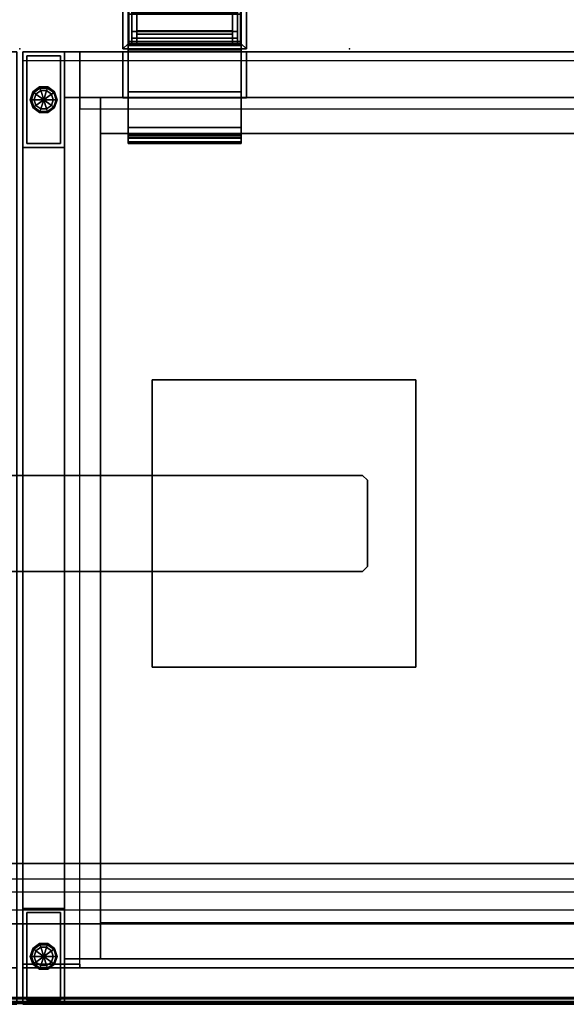
# Model space of a CAD drawing. Units: inches. Extents: x -13 to 291, y -6 to 147.
# Drawn here: x 73 to 85, y 51 to 72 of the extents above; entities that cross this region are included whole.
import ezdxf

# ---------------------------------------------------------------- set-up
doc = ezdxf.new("R2010")
doc.units = ezdxf.units.IN
doc.header["$MEASUREMENT"] = 0
for name, color, linetype in [('HARDWARE-SUPPORT', 4, 'Continuous'), ('STORAGE', 4, 'Continuous'), ('STORAGE-BASE', 4, 'Continuous'), ('STORAGE-FRONTLAMINATE', 4, 'Continuous'), ('STORAGE-GLIDE', 4, 'Continuous'), ('STORAGE-TOPLAMINATE', 4, 'Continuous'), ('STRUCTURE', 7, 'Continuous'), ('STRUCTURE-BRKT', 9, 'Continuous'), ('STRUCTURE-DRAW BLOCK-LOWER', 9, 'Continuous'), ('STRUCTURE-DRAW BLOCK-UPPER', 9, 'Continuous'), ('STRUCTURE-VBLOCK', 9, 'Continuous'), ('WKSURF-PAINT', 6, 'Continuous')]:
    doc.layers.add(name, color=color, linetype=linetype)

# ---------------------------------------------------------------- blocks, each defined once
blk = doc.blocks.new('VFT298_M_0T')
at = {"layer": 'HARDWARE-SUPPORT'}
for points in [[(14.9949, -7.902, 27.835), (20.4949, -7.902, 27.835), (20.4949, -7.902, 27.664), (14.9949, -7.902, 27.664)], [(14.9949, -7.902, 27.664), (14.9949, -13.902, 27.664), (14.9949, -13.902, 27.835), (14.9949, -7.902, 27.835)], [(20.4949, -7.902, 27.664), (20.4949, -7.902, 27.835), (20.4949, -13.902, 27.835), (20.4949, -13.902, 27.664)], [(3.6132, -9.902, 22.255), (19.3841, -9.902, 22.255), (19.3841, -9.902, 27.664), (3.6132, -9.902, 27.664)], [(19.3841, -9.902, 22.255), (19.4841, -10.002, 22.255), (19.4841, -10.002, 27.664), (19.3841, -9.902, 27.664)], [(19.4841, -11.802, 27.664), (19.4841, -10.002, 27.664), (19.4841, -10.002, 22.255), (19.4841, -11.802, 22.255)], [(19.3841, -11.902, 27.664), (19.3841, -11.902, 22.255), (3.6132, -11.902, 22.255), (3.6132, -11.902, 27.664)], [(19.4841, -11.802, 27.664), (19.4841, -11.802, 22.255), (19.3841, -11.902, 22.255), (19.3841, -11.902, 27.664)], [(20.4949, -13.902, 27.835), (14.9949, -13.902, 27.835), (14.9949, -13.902, 27.664), (20.4949, -13.902, 27.664)]]:
    blk.add_3dface(points, dxfattribs=at)
for points, invisible_edges in [([(20.4949, -13.902, 27.835), (20.4949, -7.902, 27.835), (14.9949, -7.902, 27.835), (14.9949, -13.902, 27.835)], 2), ([(20.4949, -7.902, 27.664), (20.4949, -13.902, 27.664), (14.9949, -13.902, 27.664), (14.9949, -7.902, 27.664)], 8), ([(19.3841, -9.902, 22.255), (19.3841, -11.902, 22.255), (3.6132, -11.902, 22.255), (3.6132, -9.902, 22.255)], 5), ([(19.3841, -9.902, 22.255), (19.4841, -10.002, 22.255), (19.4841, -11.802, 22.255), (19.3841, -11.902, 22.255)], 8)]:
    blk.add_3dface(points, dxfattribs=dict(at, invisible_edges=invisible_edges))
blk = doc.blocks.new('VFD292_MG_0T')
at = {"layer": 'STRUCTURE'}
for p in [(0, 0), (6.881, 0), (0, -1), (6.881, -1)]:
    blk.add_point(p, dxfattribs=at)
at = {"layer": 'STRUCTURE-BRKT'}
for points in [[(2.263, -0.052, 2.962), (2.263, -0.893, 2.962), (2.153, -1.002, 2.962), (2.153, -0.052, 2.962)], [(2.153, -1.002, 2.962), (2.153, -1.002, 21.631), (2.153, -0.052, 21.631), (2.153, -0.052, 2.962)], [(2.263, -0.052, 2.962), (2.153, -0.052, 2.962), (2.153, -0.052, 21.631), (2.263, -0.052, 21.631)], [(2.263, -1.002, 21.631), (2.263, -0.052, 21.631), (2.153, -0.052, 21.631), (2.153, -1.002, 21.631)], [(2.263, -0.052, 2.962), (2.263, -0.052, 21.631), (2.263, -0.893, 21.631), (2.263, -0.893, 2.962)], [(4.619, -0.893, 2.962), (4.619, -0.052, 2.962), (4.728, -0.052, 2.962), (4.728, -1.002, 2.962)], [(4.619, -0.893, 2.962), (4.619, -0.893, 21.631), (4.619, -0.052, 21.631), (4.619, -0.052, 2.962)], [(4.728, -0.052, 2.962), (4.619, -0.052, 2.962), (4.619, -0.052, 21.631), (4.728, -0.052, 21.631)], [(4.728, -1.002, 21.631), (4.728, -0.052, 21.631), (4.619, -0.052, 21.631), (4.619, -1.002, 21.631)], [(4.728, -0.052, 2.962), (4.728, -0.052, 21.631), (4.728, -1.002, 21.631), (4.728, -1.002, 2.962)], [(4.619, -0.893, 2.962), (4.728, -1.002, 2.962), (2.153, -1.002, 2.962), (2.263, -0.893, 2.962)], [(2.153, -1.002, 2.962), (4.728, -1.002, 2.962), (4.728, -1.002, 21.659), (2.153, -1.002, 21.659)], [(4.619, -0.893, 2.962), (2.263, -0.893, 2.962), (2.263, -0.893, 21.72), (4.619, -0.893, 21.72)], [(2.263, -1.002, 21.659), (2.263, -1.02, 21.702), (2.263, -0.928, 21.794), (2.263, -0.893, 21.72)], [(4.619, -0.893, 21.72), (2.263, -0.893, 21.72), (2.263, -0.928, 21.794), (4.619, -0.928, 21.794)], [(2.263, -0.893, 21.631), (2.263, -1.002, 21.659), (2.263, -0.893, 21.72), (2.263, -0.893, 21.631)], [(2.263, -0.893, 2.901), (2.263, -0.928, 2.827), (2.263, -1.02, 2.919), (2.263, -1.002, 2.962)], [(4.619, -0.928, 2.827), (2.263, -0.928, 2.827), (2.263, -0.893, 2.901), (4.619, -0.893, 2.901)], [(2.263, -0.893, 2.962), (2.263, -0.893, 2.901), (2.263, -1.002, 2.962), (2.263, -0.893, 2.962)], [(2.263, -1.062, 21.72), (2.263, -1.013, 21.829), (2.263, -0.928, 21.794), (2.263, -1.02, 21.702)], [(4.619, -1.013, 21.829), (4.619, -0.928, 21.794), (2.263, -0.928, 21.794), (2.263, -1.013, 21.829)], [(2.263, -1.02, 2.919), (2.263, -0.928, 2.827), (2.263, -1.013, 2.792), (2.263, -1.062, 2.901)], [(2.263, -1.013, 2.792), (2.263, -0.928, 2.827), (4.619, -0.928, 2.827), (4.619, -1.013, 2.792)], [(4.619, -1.02, 21.702), (2.263, -1.02, 21.702), (2.263, -1.002, 21.659), (4.619, -1.002, 21.659)], [(4.619, -1.002, 2.962), (2.263, -1.002, 2.962), (2.263, -1.02, 2.919), (4.619, -1.02, 2.919)], [(2.263, -1.013, 21.829), (2.263, -1.062, 21.72), (2.263, -2.643, 21.72), (2.263, -2.643, 21.829)], [(4.619, -1.013, 21.829), (2.263, -1.013, 21.829), (2.263, -2.643, 21.829), (4.619, -2.643, 21.829)], [(2.263, -1.893, 2.792), (2.263, -1.893, 2.901), (2.263, -1.062, 2.901), (2.263, -1.013, 2.792)], [(4.619, -1.893, 2.792), (2.263, -1.893, 2.792), (2.263, -1.013, 2.792), (4.619, -1.013, 2.792)], [(4.619, -1.02, 21.702), (4.619, -1.062, 21.72), (2.263, -1.062, 21.72), (2.263, -1.02, 21.702)], [(2.263, -1.02, 2.919), (2.263, -1.062, 2.901), (4.619, -1.062, 2.901), (4.619, -1.02, 2.919)], [(4.619, -0.928, 21.794), (4.619, -1.02, 21.702), (4.619, -1.002, 21.659), (4.619, -0.893, 21.72)], [(4.619, -1.002, 21.659), (4.619, -0.893, 21.631), (4.619, -0.893, 21.72), (4.619, -1.002, 21.659)], [(4.619, -0.893, 2.901), (4.619, -1.002, 2.962), (4.619, -1.02, 2.919), (4.619, -0.928, 2.827)], [(4.619, -1.002, 2.962), (4.619, -0.893, 2.901), (4.619, -0.893, 2.962), (4.619, -1.002, 2.962)], [(4.619, -0.928, 21.794), (4.619, -1.013, 21.829), (4.619, -1.062, 21.72), (4.619, -1.02, 21.702)], [(4.619, -1.02, 2.919), (4.619, -1.062, 2.901), (4.619, -1.013, 2.792), (4.619, -0.928, 2.827)], [(4.619, -2.643, 21.829), (4.619, -2.643, 21.72), (4.619, -1.062, 21.72), (4.619, -1.013, 21.829)], [(4.619, -1.013, 2.792), (4.619, -1.062, 2.901), (4.619, -1.893, 2.901), (4.619, -1.893, 2.792)], [(4.619, -1.062, 3.01), (4.728, -1.062, 2.901), (2.153, -1.062, 2.901), (2.263, -1.062, 3.01)], [(2.263, -1.062, 4.02), (2.263, -1.062, 3.01), (2.153, -1.062, 2.901), (2.153, -1.062, 4.02)], [(2.153, -1.062, 2.901), (4.728, -1.062, 2.901), (4.728, -2.022, 2.901), (2.153, -2.022, 2.901)], [(2.153, -1.062, 2.901), (2.153, -2.022, 2.901), (2.153, -2.022, 4.02), (2.153, -1.062, 4.02)], [(2.263, -1.062, 4.02), (2.153, -1.062, 4.02), (2.153, -2.022, 4.02), (2.263, -2.022, 4.02)], [(4.619, -2.643, 21.72), (2.263, -2.643, 21.72), (2.263, -1.062, 21.72), (4.619, -1.062, 21.72)], [(2.263, -1.062, 4.02), (2.263, -2.022, 4.02), (2.263, -2.022, 3.01), (2.263, -1.062, 3.01)], [(4.619, -1.062, 3.01), (2.263, -1.062, 3.01), (2.263, -2.801, 3.01), (4.619, -2.801, 3.01)], [(4.619, -1.062, 2.901), (2.263, -1.062, 2.901), (2.263, -1.893, 2.901), (4.619, -1.893, 2.901)], [(4.619, -1.062, 3.01), (4.619, -1.062, 4.02), (4.728, -1.062, 4.02), (4.728, -1.062, 2.901)], [(4.619, -1.062, 3.01), (4.619, -2.022, 3.01), (4.619, -2.022, 4.02), (4.619, -1.062, 4.02)], [(4.728, -1.062, 4.02), (4.619, -1.062, 4.02), (4.619, -2.022, 4.02), (4.728, -2.022, 4.02)], [(4.728, -1.062, 4.02), (4.728, -2.022, 4.02), (4.728, -2.022, 2.901), (4.728, -1.062, 2.901)], [(2.263, -2.022, 2.901), (2.263, -2.022, 4.02), (2.153, -2.022, 4.02), (2.153, -2.022, 2.901)], [(4.619, -1.893, 2.901), (2.263, -1.893, 2.901), (2.263, -1.893, 2.792), (4.619, -1.893, 2.792)], [(2.263, -2.801, 2.901), (2.263, -2.801, 3.01), (2.263, -2.022, 3.01), (2.263, -2.022, 2.901)], [(4.619, -2.862, 2.901), (2.263, -2.862, 2.901), (2.263, -2.022, 2.901), (4.619, -2.022, 2.901)], [(4.728, -2.022, 2.901), (4.728, -2.022, 4.02), (4.619, -2.022, 4.02), (4.619, -2.022, 2.901)], [(4.619, -2.022, 2.901), (4.619, -2.022, 3.01), (4.619, -2.801, 3.01), (4.619, -2.801, 2.901)], [(4.619, -2.643, 21.829), (2.263, -2.643, 21.829), (2.263, -2.643, 21.72), (4.619, -2.643, 21.72)], [(2.263, -2.862, 2.901), (2.263, -2.937, 2.936), (2.263, -2.845, 3.028), (2.263, -2.801, 3.01)], [(4.619, -2.801, 3.01), (2.263, -2.801, 3.01), (2.263, -2.845, 3.028), (4.619, -2.845, 3.028)], [(2.263, -2.801, 2.901), (2.263, -2.862, 2.901), (2.263, -2.801, 3.01), (2.263, -2.801, 2.901)], [(2.263, -2.845, 3.028), (2.263, -2.937, 2.936), (2.263, -2.972, 3.021), (2.263, -2.862, 3.07)], [(2.263, -2.845, 3.028), (2.263, -2.862, 3.07), (4.619, -2.862, 3.07), (4.619, -2.845, 3.028)], [(2.263, -2.972, 3.401), (2.263, -2.862, 3.401), (2.263, -2.862, 3.07), (2.263, -2.972, 3.021)], [(4.619, -2.862, 3.401), (2.263, -2.862, 3.401), (2.263, -2.972, 3.401), (4.619, -2.972, 3.401)], [(4.619, -2.937, 2.936), (2.263, -2.937, 2.936), (2.263, -2.862, 2.901), (4.619, -2.862, 2.901)], [(4.619, -2.862, 3.07), (2.263, -2.862, 3.07), (2.263, -2.862, 3.401), (4.619, -2.862, 3.401)], [(4.619, -2.862, 2.901), (4.619, -2.801, 3.01), (4.619, -2.845, 3.028), (4.619, -2.937, 2.936)], [(4.619, -2.801, 3.01), (4.619, -2.862, 2.901), (4.619, -2.801, 2.901), (4.619, -2.801, 3.01)], [(4.619, -2.845, 3.028), (4.619, -2.862, 3.07), (4.619, -2.972, 3.021), (4.619, -2.937, 2.936)], [(4.619, -2.972, 3.021), (4.619, -2.862, 3.07), (4.619, -2.862, 3.401), (4.619, -2.972, 3.401)], [(2.263, -2.972, 3.021), (2.263, -2.937, 2.936), (4.619, -2.937, 2.936), (4.619, -2.972, 3.021)], [(4.619, -2.972, 3.401), (2.263, -2.972, 3.401), (2.263, -2.972, 3.021), (4.619, -2.972, 3.021)]]:
    blk.add_3dface(points, dxfattribs=at)
at = {"layer": 'STRUCTURE-DRAW BLOCK-LOWER'}
for points in [[(4.541, 1.29, 4.234), (2.341, 1.29, 4.234), (2.341, 1.15, 4.234), (4.541, 1.15, 4.234)], [(2.341, 1.29, 3.819), (2.341, 1.29, 4.234), (4.541, 1.29, 4.234), (4.541, 1.29, 3.819)], [(4.541, 1.29, 3.819), (4.541, 1.253, 3.731), (2.341, 1.253, 3.731), (2.341, 1.29, 3.819)], [(2.341, 1.253, 3.731), (4.541, 1.253, 3.731), (4.541, 1.165, 3.694), (2.341, 1.165, 3.694)], [(4.541, 1.165, 3.694), (4.541, 0.011, 3.694), (2.341, 0.011, 3.694), (2.341, 1.165, 3.694)], [(2.341, 1.15, 4.234), (2.341, 1.09, 4.109), (4.541, 1.09, 4.109), (4.541, 1.15, 4.234)], [(4.541, 1.09, 4.109), (2.341, 1.09, 4.109), (2.341, 1.09, 4.026), (4.541, 1.09, 4.026)], [(4.541, -0.058, 3.901), (4.541, 0.965, 3.901), (2.341, 0.965, 3.901), (2.341, -0.058, 3.901)], [(4.541, 0.011, 3.487), (4.541, -0.129, 3.487), (2.341, -0.129, 3.487), (2.341, 0.011, 3.487)], [(2.341, 0.011, 3.694), (4.541, 0.011, 3.694), (4.541, 0.011, 3.487), (2.341, 0.011, 3.487)], [(2.341, -0.129, 3.694), (2.341, 0.011, 3.694), (2.341, 0.011, 3.487), (2.341, -0.129, 3.487)], [(4.541, -0.129, 3.694), (4.541, -0.129, 3.487), (4.541, 0.011, 3.487), (4.541, 0.011, 3.694)], [(2.341, -0.25, 4.234), (4.541, -0.25, 4.234), (4.541, -0.058, 3.901), (2.341, -0.058, 3.901)], [(4.541, -0.129, 3.694), (4.541, -0.639, 3.694), (2.341, -0.639, 3.694), (2.341, -0.129, 3.694)], [(2.341, -0.129, 3.487), (4.541, -0.129, 3.487), (4.541, -0.129, 3.694), (2.341, -0.129, 3.694)], [(4.541, -0.885, 4.234), (4.541, -0.25, 4.234), (2.341, -0.25, 4.234), (2.341, -0.885, 4.234)], [(4.541, -0.639, 3.487), (4.541, -0.885, 3.487), (2.341, -0.885, 3.487), (2.341, -0.639, 3.487)], [(2.341, -0.639, 3.694), (4.541, -0.639, 3.694), (4.541, -0.639, 3.487), (2.341, -0.639, 3.487)], [(4.541, -0.779, 4.174), (4.541, -0.885, 4.174), (2.341, -0.885, 4.174), (2.341, -0.779, 4.174)], [(2.341, -0.779, 3.547), (4.541, -0.779, 3.547), (4.541, -0.779, 4.174), (2.341, -0.779, 4.174)], [(4.541, -0.885, 3.547), (4.541, -0.779, 3.547), (2.341, -0.779, 3.547), (2.341, -0.885, 3.547)], [(2.341, -0.885, 4.174), (4.541, -0.885, 4.174), (4.541, -0.885, 4.234), (2.341, -0.885, 4.234)], [(2.341, -0.885, 3.487), (4.541, -0.885, 3.487), (4.541, -0.885, 3.547), (2.341, -0.885, 3.547)]]:
    blk.add_3dface(points, dxfattribs=at)
for points, invisible_edges in [([(2.341, 1.29, 3.819), (2.341, 1.09, 4.109), (2.341, 1.15, 4.234), (2.341, 1.29, 4.234)], 1), ([(2.341, 1.29, 3.819), (2.341, 1.253, 3.731), (2.341, 1.053, 3.938), (2.341, 1.09, 4.026)], 10), ([(2.341, 1.09, 4.026), (2.341, 1.09, 4.109), (2.341, 1.29, 3.819), (2.341, 1.09, 4.026)], 6), ([(2.341, 1.053, 3.938), (2.341, 1.253, 3.731), (2.341, 1.165, 3.694), (2.341, 0.965, 3.901)], 5), ([(4.541, 1.29, 3.819), (4.541, 1.29, 4.234), (4.541, 1.15, 4.234), (4.541, 1.09, 4.109)], 8), ([(4.541, 1.29, 3.819), (4.541, 1.09, 4.026), (4.541, 1.053, 3.938), (4.541, 1.253, 3.731)], 5), ([(4.541, 1.09, 4.026), (4.541, 1.09, 4.026), (4.541, 1.29, 3.819), (4.541, 1.09, 4.109)], 6), ([(4.541, 1.053, 3.938), (4.541, 0.965, 3.901), (4.541, 1.165, 3.694), (4.541, 1.253, 3.731)], 10), ([(2.341, 1.165, 3.694), (2.341, 0.011, 3.694), (2.341, -0.058, 3.901), (2.341, 0.965, 3.901)], 10), ([(4.541, 1.053, 3.938), (4.541, 1.09, 4.026), (2.341, 1.09, 4.026), (2.341, 1.053, 3.938)], 8), ([(2.341, 0.965, 3.901), (4.541, 0.965, 3.901), (4.541, 1.053, 3.938), (2.341, 1.053, 3.938)], 4), ([(4.541, 1.165, 3.694), (4.541, 0.965, 3.901), (4.541, -0.058, 3.901), (4.541, 0.011, 3.694)], 5), ([(2.341, -0.058, 3.901), (2.341, 0.011, 3.694), (2.341, -0.129, 3.694), (2.341, -0.25, 4.234)], 5), ([(4.541, -0.058, 3.901), (4.541, -0.25, 4.234), (4.541, -0.129, 3.694), (4.541, 0.011, 3.694)], 10), ([(2.341, -0.129, 3.694), (2.341, -0.639, 3.694), (2.341, -0.779, 4.174), (2.341, -0.25, 4.234)], 14), ([(4.541, -0.129, 3.694), (4.541, -0.25, 4.234), (4.541, -0.779, 4.174), (4.541, -0.639, 3.694)], 7), ([(2.341, -0.885, 4.174), (2.341, -0.885, 4.234), (2.341, -0.25, 4.234), (2.341, -0.779, 4.174)], 4), ([(4.541, -0.885, 4.174), (4.541, -0.779, 4.174), (4.541, -0.25, 4.234), (4.541, -0.885, 4.234)], 2), ([(2.341, -0.779, 3.547), (2.341, -0.639, 3.487), (2.341, -0.885, 3.487), (2.341, -0.885, 3.547)], 1), ([(2.341, -0.639, 3.487), (2.341, -0.779, 3.547), (2.341, -0.779, 4.174), (2.341, -0.639, 3.694)], 5), ([(4.541, -0.779, 3.547), (4.541, -0.885, 3.547), (4.541, -0.885, 3.487), (4.541, -0.639, 3.487)], 8), ([(4.541, -0.639, 3.487), (4.541, -0.639, 3.694), (4.541, -0.779, 4.174), (4.541, -0.779, 3.547)], 10)]:
    blk.add_3dface(points, dxfattribs=dict(at, invisible_edges=invisible_edges))
at = {"layer": 'STRUCTURE-DRAW BLOCK-UPPER'}
for points in [[(4.608, 0.253, 21.014), (4.608, 0.168, 21.014), (2.273, 0.168, 21.014), (2.273, 0.253, 21.014)], [(4.608, 0.253, 21.014), (2.273, 0.253, 21.014), (2.273, 0.253, 21.335), (4.608, 0.253, 21.335)], [(4.608, 0.213, 21.375), (4.608, 0.253, 21.335), (2.273, 0.253, 21.335), (2.273, 0.213, 21.375)], [(4.608, 0.213, 21.375), (2.273, 0.213, 21.375), (2.273, -0.034, 21.375), (4.608, -0.034, 21.375)], [(4.608, 0.063, 21.195), (2.273, 0.063, 21.195), (2.273, 0.168, 21.014), (4.608, 0.168, 21.014)], [(4.608, 0.063, 21.195), (4.608, -0.168, 21.195), (2.273, -0.168, 21.195), (2.273, 0.063, 21.195)], [(4.608, -0.074, 21.415), (4.608, -0.034, 21.375), (2.273, -0.034, 21.375), (2.273, -0.074, 21.415)], [(4.608, -0.074, 21.415), (2.273, -0.074, 21.415), (2.273, -0.074, 21.589), (4.608, -0.074, 21.589)], [(4.608, -0.114, 21.629), (4.608, -0.074, 21.589), (2.273, -0.074, 21.589), (2.273, -0.114, 21.629)], [(4.608, -0.114, 21.629), (2.273, -0.114, 21.629), (2.273, -0.885, 21.629), (4.608, -0.885, 21.629)], [(4.608, -0.272, 21.014), (2.273, -0.272, 21.014), (2.273, -0.168, 21.195), (4.608, -0.168, 21.195)], [(4.608, -0.272, 21.014), (4.608, -0.845, 21.014), (2.273, -0.845, 21.014), (2.273, -0.272, 21.014)], [(4.608, -0.885, 21.054), (2.273, -0.885, 21.054), (2.273, -0.845, 21.014), (4.608, -0.845, 21.014)], [(4.608, -0.885, 21.054), (4.608, -0.885, 21.629), (2.273, -0.885, 21.629), (2.273, -0.885, 21.054)]]:
    blk.add_3dface(points, dxfattribs=at)
for points, invisible_edges in [([(2.273, 0.253, 21.335), (2.273, 0.253, 21.014), (2.273, 0.168, 21.014), (2.273, 0.063, 21.195)], 8), ([(2.273, 0.213, 21.375), (2.273, 0.253, 21.335), (2.273, 0.063, 21.195), (2.273, -0.034, 21.375)], 6), ([(4.608, 0.168, 21.014), (4.608, 0.253, 21.014), (4.608, 0.253, 21.335), (4.608, 0.063, 21.195)], 4), ([(4.608, 0.063, 21.195), (4.608, 0.253, 21.335), (4.608, 0.213, 21.375), (4.608, -0.034, 21.375)], 9), ([(2.273, -0.034, 21.375), (2.273, 0.063, 21.195), (2.273, -0.168, 21.195), (2.273, -0.074, 21.415)], 5), ([(4.608, -0.168, 21.195), (4.608, 0.063, 21.195), (4.608, -0.034, 21.375), (4.608, -0.074, 21.415)], 10), ([(2.273, -0.074, 21.415), (2.273, -0.168, 21.195), (2.273, -0.885, 21.054), (2.273, -0.885, 21.629)], 11), ([(2.273, -0.885, 21.629), (2.273, -0.114, 21.629), (2.273, -0.074, 21.589), (2.273, -0.074, 21.415)], 8), ([(2.273, -0.272, 21.014), (2.273, -0.845, 21.014), (2.273, -0.885, 21.054), (2.273, -0.168, 21.195)], 4), ([(4.608, -0.885, 21.054), (4.608, -0.168, 21.195), (4.608, -0.074, 21.415), (4.608, -0.885, 21.629)], 7), ([(4.608, -0.074, 21.589), (4.608, -0.114, 21.629), (4.608, -0.885, 21.629), (4.608, -0.074, 21.415)], 4), ([(4.608, -0.885, 21.054), (4.608, -0.845, 21.014), (4.608, -0.272, 21.014), (4.608, -0.168, 21.195)], 8)]:
    blk.add_3dface(points, dxfattribs=dict(at, invisible_edges=invisible_edges))
at = {"layer": 'STRUCTURE-VBLOCK'}
for points in [[(2.441, 0.015, 21.121), (2.441, -0.14, 21.121), (4.441, -0.14, 21.121), (4.441, 0.015, 21.121)], [(4.441, 0.015, 20.621), (2.441, 0.015, 20.621), (2.441, 0.015, 21.121), (4.441, 0.015, 21.121)], [(2.441, -0.621, 19.985), (2.441, 0.015, 20.621), (4.441, 0.015, 20.621), (4.441, -0.621, 19.985)], [(4.441, 0.015, 4.054), (4.441, -0.14, 4.054), (2.441, -0.14, 4.054), (2.441, 0.015, 4.054)], [(4.441, 0.015, 4.054), (2.441, 0.015, 4.054), (2.441, 0.015, 4.554), (4.441, 0.015, 4.554)], [(4.441, -0.621, 5.19), (4.441, 0.015, 4.554), (2.441, 0.015, 4.554), (2.441, -0.621, 5.19)], [(4.441, -0.14, 21.121), (2.441, -0.14, 21.121), (2.441, -0.248, 20.934), (4.441, -0.248, 20.934)], [(4.441, -0.248, 4.241), (2.441, -0.248, 4.241), (2.441, -0.14, 4.054), (4.441, -0.14, 4.054)], [(2.441, -0.248, 20.934), (2.441, -0.885, 20.934), (4.441, -0.885, 20.934), (4.441, -0.248, 20.934)], [(4.441, -0.248, 4.241), (4.441, -0.885, 4.241), (2.441, -0.885, 4.241), (2.441, -0.248, 4.241)], [(4.441, -0.694, 19.371), (2.441, -0.694, 19.371), (2.441, -0.694, 19.808), (4.441, -0.694, 19.808)], [(2.441, -0.885, 19.371), (2.441, -0.694, 19.371), (4.441, -0.694, 19.371), (4.441, -0.885, 19.371)], [(4.441, -0.694, 5.366), (2.441, -0.694, 5.366), (2.441, -0.694, 5.804), (4.441, -0.694, 5.804)], [(4.441, -0.885, 5.804), (4.441, -0.694, 5.804), (2.441, -0.694, 5.804), (2.441, -0.885, 5.804)], [(4.441, -0.885, 20.934), (2.441, -0.885, 20.934), (2.441, -0.885, 19.371), (4.441, -0.885, 19.371)], [(4.441, -0.885, 5.804), (2.441, -0.885, 5.804), (2.441, -0.885, 4.241), (4.441, -0.885, 4.241)]]:
    blk.add_3dface(points, dxfattribs=at)
for points, invisible_edges in [([(2.441, 0.015, 20.621), (2.441, -0.248, 20.934), (2.441, -0.14, 21.121), (2.441, 0.015, 21.121)], 1), ([(2.441, -0.885, 20.934), (2.441, -0.248, 20.934), (2.441, 0.015, 20.621), (2.441, -0.621, 19.985)], 10), ([(2.441, 0.015, 4.054), (2.441, -0.14, 4.054), (2.441, -0.248, 4.241), (2.441, 0.015, 4.554)], 4), ([(2.441, -0.621, 5.19), (2.441, 0.015, 4.554), (2.441, -0.248, 4.241), (2.441, -0.885, 4.241)], 10), ([(4.441, 0.015, 20.621), (4.441, 0.015, 21.121), (4.441, -0.14, 21.121), (4.441, -0.248, 20.934)], 8), ([(4.441, -0.885, 20.934), (4.441, -0.621, 19.985), (4.441, 0.015, 20.621), (4.441, -0.248, 20.934)], 5), ([(4.441, -0.248, 4.241), (4.441, -0.14, 4.054), (4.441, 0.015, 4.054), (4.441, 0.015, 4.554)], 8), ([(4.441, -0.248, 4.241), (4.441, 0.015, 4.554), (4.441, -0.621, 5.19), (4.441, -0.885, 4.241)], 5), ([(4.441, -0.675, 19.904), (2.441, -0.675, 19.904), (2.441, -0.621, 19.985), (4.441, -0.621, 19.985)], 1), ([(2.441, -0.675, 19.904), (2.441, -0.694, 19.808), (2.441, -0.885, 20.934), (2.441, -0.621, 19.985)], 6), ([(4.441, -0.621, 5.19), (2.441, -0.621, 5.19), (2.441, -0.675, 5.271), (4.441, -0.675, 5.271)], 4), ([(2.441, -0.621, 5.19), (2.441, -0.885, 4.241), (2.441, -0.694, 5.366), (2.441, -0.675, 5.271)], 3), ([(2.441, -0.694, 19.808), (2.441, -0.675, 19.904), (4.441, -0.675, 19.904), (4.441, -0.694, 19.808)], 2), ([(4.441, -0.694, 5.366), (4.441, -0.675, 5.271), (2.441, -0.675, 5.271), (2.441, -0.694, 5.366)], 2), ([(2.441, -0.885, 19.371), (2.441, -0.885, 20.934), (2.441, -0.694, 19.808), (2.441, -0.694, 19.371)], 2), ([(2.441, -0.694, 5.804), (2.441, -0.694, 5.366), (2.441, -0.885, 4.241), (2.441, -0.885, 5.804)], 2), ([(4.441, -0.675, 19.904), (4.441, -0.621, 19.985), (4.441, -0.885, 20.934), (4.441, -0.694, 19.808)], 6), ([(4.441, -0.694, 5.366), (4.441, -0.885, 4.241), (4.441, -0.621, 5.19), (4.441, -0.675, 5.271)], 3), ([(4.441, -0.885, 19.371), (4.441, -0.694, 19.371), (4.441, -0.694, 19.808), (4.441, -0.885, 20.934)], 4), ([(4.441, -0.885, 4.241), (4.441, -0.694, 5.366), (4.441, -0.694, 5.804), (4.441, -0.885, 5.804)], 1)]:
    blk.add_3dface(points, dxfattribs=dict(at, invisible_edges=invisible_edges))
blk = doc.blocks.new('VFDE16_4545P_0T')
at = {"layer": 'WKSURF-PAINT'}
for points, invisible_edges in [([(19.44, 20.79, 28), (22.315, 17.915, 28), (-19.44, -23.84, 28), (-22.315, -20.965, 28)], 15), ([(19.44, 20.79, 28), (-22.315, -20.965, 28), (-22.315, 17.915, 28), (-19.44, 20.79, 28)], 5), ([(19.44, 17.995, 29), (-19.44, 17.995, 29), (-19.52, 17.915, 29), (-19.52, -20.965, 29)], 10), ([(19.44, 17.995, 29), (-19.52, -20.965, 29), (-19.44, -21.045, 29), (19.52, 17.915, 29)], 15), ([(19.52, -20.965, 29), (19.52, 17.915, 29), (-19.44, -21.045, 29), (19.44, -21.045, 29)], 10), ([(22.315, -20.965, 28), (19.44, -23.84, 28), (-19.44, -23.84, 28), (22.315, 17.915, 28)], 5), ([(19.44, -21.375, 28.991), (19.44, -21.045, 29), (-19.44, -21.045, 29), (-19.44, -21.375, 28.991)], 8), ([(19.44, -21.642, 28.968), (19.44, -21.375, 28.991), (-19.44, -21.375, 28.991), (-19.44, -21.642, 28.968)], 8), ([(19.44, -22.02, 28.913), (19.44, -21.642, 28.968), (-19.44, -21.642, 28.968), (-19.44, -22.02, 28.913)], 8)]:
    blk.add_3dface(points, dxfattribs=dict(at, invisible_edges=invisible_edges))
for points in [[(19.44, -22.303, 28.847), (19.44, -22.02, 28.913), (-19.44, -22.02, 28.913), (-19.44, -22.303, 28.847)], [(19.44, -23.87, 28.46), (19.44, -22.303, 28.847), (-19.44, -22.303, 28.847), (-19.44, -23.87, 28.46)], [(-19.44, -23.928, 28.037), (-19.44, -23.84, 28), (19.44, -23.84, 28), (19.44, -23.928, 28.037)], [(-19.44, -23.87, 28.46), (-19.44, -23.938, 28.416), (19.44, -23.938, 28.416), (19.44, -23.87, 28.46)], [(-19.44, -23.965, 28.125), (-19.44, -23.928, 28.037), (19.44, -23.928, 28.037), (19.44, -23.965, 28.125)], [(-19.44, -23.938, 28.416), (-19.44, -23.965, 28.339), (19.44, -23.965, 28.339), (19.44, -23.938, 28.416)], [(-19.44, -23.965, 28.339), (-19.44, -23.965, 28.125), (19.44, -23.965, 28.125), (19.44, -23.965, 28.339)]]:
    blk.add_3dface(points, dxfattribs=at)
blk = doc.blocks.new('2FM72K_36204BFL03L_0T')
at = {"layer": 'STORAGE'}
blk.add_point((36, 0, 0), dxfattribs=at)
for points in [[(0.062, -0.06, 4.02), (0.062, -19.173, 4.02), (1.252, -19.173, 4.02), (1.252, -0.06, 4.02)], [(35.938, -0.06, 21.645), (35.938, -0.06, 4.02), (0.063, -0.06, 4.02), (0.063, -0.06, 21.645)], [(0.063, -0.06, 21.645), (0.063, -19.173, 21.645), (1.253, -19.173, 21.645), (1.253, -0.06, 21.645)], [(0.063, -0.06, 21.645), (0.063, -0.06, 4.02), (0.063, -19.173, 4.02), (0.063, -19.173, 21.645)], [(1.252, -0.06, 4.02), (1.252, -1.25, 4.02), (34.748, -1.25, 4.02), (34.748, -0.06, 4.02)], [(1.253, -0.06, 21.645), (1.253, -1.25, 21.645), (34.748, -1.25, 21.645), (34.748, -0.06, 21.645)], [(0.063, -0.247, 21.72), (0.063, -0.247, 21.645), (0.063, -19.098, 21.645), (0.063, -19.098, 21.72)], [(35.062, -1.012, 4.02), (35.062, -18.984, 4.02), (0.937, -18.984, 4.02), (0.937, -1.012, 4.02)], [(0.063, -19.098, 21.72), (0.063, -19.098, 21.645), (1.253, -19.098, 21.645), (1.253, -19.098, 21.72)], [(1.253, -19.098, 21.72), (1.253, -19.098, 21.242), (1.253, -19.173, 21.242), (1.253, -19.173, 21.72)], [(0.063, -19.173, 21.645), (0.063, -19.173, 4.02), (1.253, -19.173, 4.02), (1.253, -19.173, 21.645)], [(1.253, -19.173, 21.72), (1.253, -19.173, 21.242), (34.748, -19.173, 21.242), (34.748, -19.173, 21.72)]]:
    blk.add_3dface(points, dxfattribs=at)
at = {"layer": 'STORAGE', "invisible_edges": 7}
for points in [[(0.063, -0.247, 21.72), (0.063, -19.098, 21.72), (1.253, -19.098, 21.72), (1.253, -0.247, 21.72)], [(1.253, -0.247, 21.72), (1.253, -19.173, 21.72), (34.748, -19.173, 21.72), (34.747, -0.247, 21.72)]]:
    blk.add_3dface(points, dxfattribs=at)
at = {"layer": 'STORAGE-BASE', "extrusion": (-1, 0, 0)}
blk.add_line((0.937, -1.012, 3.855), (0.937, -1.012, 4.02), dxfattribs=at)
at = {"layer": 'STORAGE-BASE'}
for p in [(0.937, -18.947, 3.02), (1.053, -18.984, 3.02)]:
    blk.add_line(p, (0.937, -18.984, 3.02), dxfattribs=at)
for points in [[(0.937, -0.06, 0.685), (0.062, -0.06, 0.685), (0.062, -0.06, 4.02), (0.937, -0.06, 4.02)], [(0.062, -0.06, 0.685), (0.937, -0.06, 0.685), (0.937, -2.06, 0.685), (0.062, -2.06, 0.685)], [(0.062, -0.06, 4.02), (0.062, -2.06, 4.02), (0.937, -2.06, 4.02), (0.937, -0.06, 4.02)], [(0.062, -0.06, 4.02), (0.062, -0.06, 0.685), (0.062, -2.06, 0.685), (0.062, -2.06, 4.02)], [(0.852, -0.145, 0.15), (0.852, -1.975, 0.15), (0.148, -1.975, 0.15), (0.148, -0.145, 0.15)], [(0.852, -0.145, 0.685), (0.852, -0.145, 0.15), (0.148, -0.145, 0.15), (0.148, -0.145, 0.685)], [(0.148, -0.145, 0.685), (0.148, -0.145, 0.15), (0.148, -1.975, 0.15), (0.148, -1.975, 0.685)], [(0.852, -1.975, 0.685), (0.852, -1.975, 0.15), (0.852, -0.145, 0.15), (0.852, -0.145, 0.685)], [(0.937, -2.06, 4.02), (0.937, -2.06, 0.685), (0.937, -0.06, 0.685), (0.937, -0.06, 4.02)], [(1.688, -18.984, 3.02), (0.937, -18.984, 3.02), (0.937, -1.012, 3.02), (1.688, -1.012, 3.02)], [(0.937, -1.012, 4.02), (0.937, -18.984, 4.02), (1.688, -18.984, 4.02), (1.688, -1.012, 4.02)], [(35.062, -1.012, 4.02), (35.062, -1.012, 3.02), (0.937, -1.012, 3.02), (0.937, -1.012, 4.02)], [(0.937, -1.012, 4.02), (0.937, -1.012, 3.02), (0.937, -18.814, 3.02), (0.937, -18.814, 4.02)], [(34.312, -1.762, 3.02), (1.688, -1.762, 3.02), (1.688, -1.012, 3.02), (34.312, -1.012, 3.02)], [(1.688, -1.012, 4.02), (1.688, -1.762, 4.02), (34.312, -1.762, 4.02), (34.312, -1.012, 4.02)], [(1.688, -18.154, 3.02), (1.688, -1.762, 3.02), (1.688, -1.762, 4.02), (1.688, -18.154, 4.02)], [(1.688, -1.762, 4.02), (1.688, -1.762, 3.02), (34.312, -1.762, 3.02), (34.312, -1.762, 4.02)], [(0.148, -1.975, 0.685), (0.148, -1.975, 0.15), (0.852, -1.975, 0.15), (0.852, -1.975, 0.685)], [(0.062, -2.06, 4.02), (0.062, -2.06, 0.685), (0.937, -2.06, 0.685), (0.937, -2.06, 4.02)], [(0.937, -17.935, 0.685), (0.062, -17.935, 0.685), (0.062, -17.935, 4.02), (0.937, -17.935, 4.02)], [(0.062, -17.935, 0.685), (0.937, -17.935, 0.685), (0.937, -19.935, 0.685), (0.062, -19.935, 0.685)], [(0.062, -17.935, 4.02), (0.062, -19.935, 4.02), (0.937, -19.935, 4.02), (0.937, -17.935, 4.02)], [(0.062, -17.935, 4.02), (0.062, -17.935, 0.685), (0.062, -19.935, 0.685), (0.062, -19.935, 4.02)], [(0.852, -18.02, 0.15), (0.852, -19.85, 0.15), (0.148, -19.85, 0.15), (0.148, -18.02, 0.15)], [(0.852, -18.02, 0.685), (0.852, -18.02, 0.15), (0.148, -18.02, 0.15), (0.148, -18.02, 0.685)], [(0.148, -18.02, 0.685), (0.148, -18.02, 0.15), (0.148, -19.85, 0.15), (0.148, -19.85, 0.685)], [(0.852, -19.85, 0.685), (0.852, -19.85, 0.15), (0.852, -18.02, 0.15), (0.852, -18.02, 0.685)], [(0.937, -19.935, 4.02), (0.937, -19.935, 0.685), (0.937, -17.935, 0.685), (0.937, -17.935, 4.02)], [(34.312, -18.234, 3.02), (1.688, -18.234, 3.02), (1.688, -18.234, 4.02), (34.312, -18.234, 4.02)], [(34.312, -18.984, 3.02), (1.688, -18.984, 3.02), (1.688, -18.234, 3.02), (34.312, -18.234, 3.02)], [(1.688, -18.234, 4.02), (1.688, -18.984, 4.02), (34.312, -18.984, 4.02), (34.312, -18.234, 4.02)], [(0.937, -18.984, 4.02), (0.937, -18.984, 3.02), (35.062, -18.984, 3.02), (35.062, -18.984, 4.02)], [(0.148, -19.85, 0.685), (0.148, -19.85, 0.15), (0.852, -19.85, 0.15), (0.852, -19.85, 0.685)], [(0.062, -19.935, 4.02), (0.062, -19.935, 0.685), (0.937, -19.935, 0.685), (0.937, -19.935, 4.02)]]:
    blk.add_3dface(points, dxfattribs=at)
at = {"layer": 'STORAGE-FRONTLAMINATE'}
for points in [[(35.938, -19.175, 15.845), (35.938, -19.175, 4.148), (0.063, -19.175, 4.148), (0.063, -19.175, 15.845)], [(35.938, -19.175, 21.72), (35.938, -19.175, 15.97), (0.063, -19.175, 15.97), (0.063, -19.175, 21.72)], [(0.063, -19.175, 21.72), (0.063, -19.935, 21.72), (35.938, -19.935, 21.72), (35.938, -19.175, 21.72)], [(0.063, -19.175, 4.148), (0.063, -19.935, 4.148), (35.938, -19.935, 4.148), (35.938, -19.175, 4.148)], [(0.063, -19.175, 15.97), (0.063, -19.935, 15.97), (35.938, -19.935, 15.97), (35.938, -19.175, 15.97)], [(0.063, -19.175, 15.845), (0.063, -19.935, 15.845), (35.938, -19.935, 15.845), (35.938, -19.175, 15.845)], [(0.063, -19.175, 15.845), (0.063, -19.175, 4.148), (0.063, -19.935, 4.148), (0.063, -19.935, 15.845)], [(0.063, -19.175, 21.72), (0.063, -19.175, 15.97), (0.063, -19.935, 15.97), (0.063, -19.935, 21.72)], [(0.063, -19.935, 21.72), (0.063, -19.935, 15.97), (35.938, -19.935, 15.97), (35.938, -19.935, 21.72)], [(0.063, -19.935, 15.845), (0.063, -19.935, 4.148), (35.938, -19.935, 4.148), (35.938, -19.935, 15.845)]]:
    blk.add_3dface(points, dxfattribs=at)
at = {"layer": 'STORAGE-GLIDE'}
for p, q in [((0.662, -0.942), (0.338, -1.178)), ((0.662, -18.817), (0.338, -19.053))]:
    blk.add_line(p, q, dxfattribs=at)
for points in [[(0.413, -0.794, 0.08), (0.421, -0.816, 0.023), (0.292, -0.909, 0.023), (0.273, -0.895, 0.08)], [(0.413, -0.794, 0.135), (0.413, -0.794, 0.08), (0.273, -0.895, 0.08), (0.273, -0.895, 0.135)], [(0.418, -0.808, 0.15), (0.413, -0.794, 0.135), (0.273, -0.895, 0.135), (0.286, -0.904, 0.15)], [(0.421, -0.816, 0.023), (0.438, -0.87), (0.338, -0.942), (0.292, -0.909, 0.023)], [(0.587, -0.794, 0.08), (0.579, -0.816, 0.023), (0.421, -0.816, 0.023), (0.413, -0.794, 0.08)], [(0.587, -0.794, 0.135), (0.587, -0.794, 0.08), (0.413, -0.794, 0.08), (0.413, -0.794, 0.135)], [(0.582, -0.808, 0.15), (0.587, -0.794, 0.135), (0.413, -0.794, 0.135), (0.418, -0.808, 0.15)], [(0.579, -0.816, 0.023), (0.562, -0.87), (0.438, -0.87), (0.421, -0.816, 0.023)], [(0.708, -0.909, 0.023), (0.662, -0.942), (0.562, -0.87), (0.579, -0.816, 0.023)], [(0.727, -0.895, 0.08), (0.708, -0.909, 0.023), (0.579, -0.816, 0.023), (0.587, -0.794, 0.08)], [(0.714, -0.904, 0.15), (0.727, -0.895, 0.135), (0.587, -0.794, 0.135), (0.582, -0.808, 0.15)], [(0.727, -0.895, 0.135), (0.727, -0.895, 0.08), (0.587, -0.794, 0.08), (0.587, -0.794, 0.135)], [(0.273, -0.895, 0.08), (0.292, -0.909, 0.023), (0.243, -1.06, 0.023), (0.22, -1.06, 0.08)], [(0.273, -0.895, 0.135), (0.273, -0.895, 0.08), (0.22, -1.06, 0.08), (0.22, -1.06, 0.135)], [(0.286, -0.904, 0.15), (0.273, -0.895, 0.135), (0.22, -1.06, 0.135), (0.235, -1.06, 0.15)], [(0.292, -0.909, 0.023), (0.338, -0.942), (0.3, -1.06), (0.243, -1.06, 0.023)], [(0.3, -1.06), (0.338, -0.942), (0.5, -1.06), (0.3, -1.06)], [(0.338, -0.942), (0.438, -0.87), (0.5, -1.06), (0.338, -0.942)], [(0.438, -0.87), (0.562, -0.87), (0.5, -1.06), (0.438, -0.87)], [(0.562, -0.87), (0.662, -0.942), (0.5, -1.06), (0.562, -0.87)], [(0.662, -0.942), (0.7, -1.06), (0.5, -1.06), (0.662, -0.942)], [(0.757, -1.06, 0.023), (0.7, -1.06), (0.662, -0.942), (0.708, -0.909, 0.023)], [(0.78, -1.06, 0.08), (0.757, -1.06, 0.023), (0.708, -0.909, 0.023), (0.727, -0.895, 0.08)], [(0.765, -1.06, 0.15), (0.78, -1.06, 0.135), (0.727, -0.895, 0.135), (0.714, -0.904, 0.15)], [(0.78, -1.06, 0.135), (0.78, -1.06, 0.08), (0.727, -0.895, 0.08), (0.727, -0.895, 0.135)], [(0.22, -1.06, 0.08), (0.243, -1.06, 0.023), (0.292, -1.211, 0.023), (0.273, -1.225, 0.08)], [(0.22, -1.06, 0.135), (0.22, -1.06, 0.08), (0.273, -1.225, 0.08), (0.273, -1.225, 0.135)], [(0.235, -1.06, 0.15), (0.22, -1.06, 0.135), (0.273, -1.225, 0.135), (0.286, -1.216, 0.15)], [(0.243, -1.06, 0.023), (0.3, -1.06), (0.338, -1.178), (0.292, -1.211, 0.023)], [(0.273, -1.225, 0.08), (0.292, -1.211, 0.023), (0.421, -1.304, 0.023), (0.413, -1.326, 0.08)], [(0.286, -1.216, 0.15), (0.273, -1.225, 0.135), (0.413, -1.326, 0.135), (0.418, -1.312, 0.15)], [(0.273, -1.225, 0.135), (0.273, -1.225, 0.08), (0.413, -1.326, 0.08), (0.413, -1.326, 0.135)], [(0.292, -1.211, 0.023), (0.338, -1.178), (0.438, -1.25), (0.421, -1.304, 0.023)], [(0.338, -1.178), (0.3, -1.06), (0.5, -1.06), (0.338, -1.178)], [(0.438, -1.25), (0.338, -1.178), (0.5, -1.06), (0.438, -1.25)], [(0.562, -1.25), (0.438, -1.25), (0.5, -1.06), (0.562, -1.25)], [(0.7, -1.06), (0.662, -1.178), (0.5, -1.06), (0.7, -1.06)], [(0.662, -1.178), (0.562, -1.25), (0.5, -1.06), (0.662, -1.178)], [(0.579, -1.304, 0.023), (0.562, -1.25), (0.662, -1.178), (0.708, -1.211, 0.023)], [(0.587, -1.326, 0.08), (0.579, -1.304, 0.023), (0.708, -1.211, 0.023), (0.727, -1.225, 0.08)], [(0.582, -1.312, 0.15), (0.587, -1.326, 0.135), (0.727, -1.225, 0.135), (0.714, -1.216, 0.15)], [(0.587, -1.326, 0.135), (0.587, -1.326, 0.08), (0.727, -1.225, 0.08), (0.727, -1.225, 0.135)], [(0.708, -1.211, 0.023), (0.662, -1.178), (0.7, -1.06), (0.757, -1.06, 0.023)], [(0.727, -1.225, 0.08), (0.708, -1.211, 0.023), (0.757, -1.06, 0.023), (0.78, -1.06, 0.08)], [(0.714, -1.216, 0.15), (0.727, -1.225, 0.135), (0.78, -1.06, 0.135), (0.765, -1.06, 0.15)], [(0.727, -1.225, 0.135), (0.727, -1.225, 0.08), (0.78, -1.06, 0.08), (0.78, -1.06, 0.135)], [(0.413, -1.326, 0.08), (0.421, -1.304, 0.023), (0.579, -1.304, 0.023), (0.587, -1.326, 0.08)], [(0.418, -1.312, 0.15), (0.413, -1.326, 0.135), (0.587, -1.326, 0.135), (0.582, -1.312, 0.15)], [(0.413, -1.326, 0.135), (0.413, -1.326, 0.08), (0.587, -1.326, 0.08), (0.587, -1.326, 0.135)], [(0.421, -1.304, 0.023), (0.438, -1.25), (0.562, -1.25), (0.579, -1.304, 0.023)], [(0.413, -18.669, 0.08), (0.421, -18.691, 0.023), (0.292, -18.784, 0.023), (0.273, -18.77, 0.08)], [(0.413, -18.669, 0.135), (0.413, -18.669, 0.08), (0.273, -18.77, 0.08), (0.273, -18.77, 0.135)], [(0.418, -18.683, 0.15), (0.413, -18.669, 0.135), (0.273, -18.77, 0.135), (0.286, -18.779, 0.15)], [(0.421, -18.691, 0.023), (0.438, -18.745), (0.338, -18.817), (0.292, -18.784, 0.023)], [(0.587, -18.669, 0.08), (0.579, -18.691, 0.023), (0.421, -18.691, 0.023), (0.413, -18.669, 0.08)], [(0.587, -18.669, 0.135), (0.587, -18.669, 0.08), (0.413, -18.669, 0.08), (0.413, -18.669, 0.135)], [(0.582, -18.683, 0.15), (0.587, -18.669, 0.135), (0.413, -18.669, 0.135), (0.418, -18.683, 0.15)], [(0.579, -18.691, 0.023), (0.562, -18.745), (0.438, -18.745), (0.421, -18.691, 0.023)], [(0.708, -18.784, 0.023), (0.662, -18.817), (0.562, -18.745), (0.579, -18.691, 0.023)], [(0.727, -18.77, 0.08), (0.708, -18.784, 0.023), (0.579, -18.691, 0.023), (0.587, -18.669, 0.08)], [(0.714, -18.779, 0.15), (0.727, -18.77, 0.135), (0.587, -18.669, 0.135), (0.582, -18.683, 0.15)], [(0.727, -18.77, 0.135), (0.727, -18.77, 0.08), (0.587, -18.669, 0.08), (0.587, -18.669, 0.135)], [(0.273, -18.77, 0.08), (0.292, -18.784, 0.023), (0.243, -18.935, 0.023), (0.22, -18.935, 0.08)], [(0.273, -18.77, 0.135), (0.273, -18.77, 0.08), (0.22, -18.935, 0.08), (0.22, -18.935, 0.135)], [(0.286, -18.779, 0.15), (0.273, -18.77, 0.135), (0.22, -18.935, 0.135), (0.235, -18.935, 0.15)], [(0.292, -18.784, 0.023), (0.338, -18.817), (0.3, -18.935), (0.243, -18.935, 0.023)], [(0.3, -18.935), (0.338, -18.817), (0.5, -18.935), (0.3, -18.935)], [(0.338, -18.817), (0.438, -18.745), (0.5, -18.935), (0.338, -18.817)], [(0.438, -18.745), (0.562, -18.745), (0.5, -18.935), (0.438, -18.745)], [(0.562, -18.745), (0.662, -18.817), (0.5, -18.935), (0.562, -18.745)], [(0.662, -18.817), (0.7, -18.935), (0.5, -18.935), (0.662, -18.817)], [(0.757, -18.935, 0.023), (0.7, -18.935), (0.662, -18.817), (0.708, -18.784, 0.023)], [(0.78, -18.935, 0.08), (0.757, -18.935, 0.023), (0.708, -18.784, 0.023), (0.727, -18.77, 0.08)], [(0.765, -18.935, 0.15), (0.78, -18.935, 0.135), (0.727, -18.77, 0.135), (0.714, -18.779, 0.15)], [(0.78, -18.935, 0.135), (0.78, -18.935, 0.08), (0.727, -18.77, 0.08), (0.727, -18.77, 0.135)], [(0.22, -18.935, 0.08), (0.243, -18.935, 0.023), (0.292, -19.086, 0.023), (0.273, -19.1, 0.08)], [(0.22, -18.935, 0.135), (0.22, -18.935, 0.08), (0.273, -19.1, 0.08), (0.273, -19.1, 0.135)], [(0.235, -18.935, 0.15), (0.22, -18.935, 0.135), (0.273, -19.1, 0.135), (0.286, -19.091, 0.15)], [(0.243, -18.935, 0.023), (0.3, -18.935), (0.338, -19.053), (0.292, -19.086, 0.023)], [(0.273, -19.1, 0.08), (0.292, -19.086, 0.023), (0.421, -19.179, 0.023), (0.413, -19.201, 0.08)], [(0.286, -19.091, 0.15), (0.273, -19.1, 0.135), (0.413, -19.201, 0.135), (0.418, -19.187, 0.15)], [(0.273, -19.1, 0.135), (0.273, -19.1, 0.08), (0.413, -19.201, 0.08), (0.413, -19.201, 0.135)], [(0.292, -19.086, 0.023), (0.338, -19.053), (0.438, -19.125), (0.421, -19.179, 0.023)], [(0.338, -19.053), (0.3, -18.935), (0.5, -18.935), (0.338, -19.053)], [(0.438, -19.125), (0.338, -19.053), (0.5, -18.935), (0.438, -19.125)], [(0.562, -19.125), (0.438, -19.125), (0.5, -18.935), (0.562, -19.125)], [(0.7, -18.935), (0.662, -19.053), (0.5, -18.935), (0.7, -18.935)], [(0.662, -19.053), (0.562, -19.125), (0.5, -18.935), (0.662, -19.053)], [(0.579, -19.179, 0.023), (0.562, -19.125), (0.662, -19.053), (0.708, -19.086, 0.023)], [(0.587, -19.201, 0.08), (0.579, -19.179, 0.023), (0.708, -19.086, 0.023), (0.727, -19.1, 0.08)], [(0.582, -19.187, 0.15), (0.587, -19.201, 0.135), (0.727, -19.1, 0.135), (0.714, -19.091, 0.15)], [(0.587, -19.201, 0.135), (0.587, -19.201, 0.08), (0.727, -19.1, 0.08), (0.727, -19.1, 0.135)], [(0.708, -19.086, 0.023), (0.662, -19.053), (0.7, -18.935), (0.757, -18.935, 0.023)], [(0.727, -19.1, 0.08), (0.708, -19.086, 0.023), (0.757, -18.935, 0.023), (0.78, -18.935, 0.08)], [(0.714, -19.091, 0.15), (0.727, -19.1, 0.135), (0.78, -18.935, 0.135), (0.765, -18.935, 0.15)], [(0.727, -19.1, 0.135), (0.727, -19.1, 0.08), (0.78, -18.935, 0.08), (0.78, -18.935, 0.135)], [(0.413, -19.201, 0.08), (0.421, -19.179, 0.023), (0.579, -19.179, 0.023), (0.587, -19.201, 0.08)], [(0.418, -19.187, 0.15), (0.413, -19.201, 0.135), (0.587, -19.201, 0.135), (0.582, -19.187, 0.15)], [(0.413, -19.201, 0.135), (0.413, -19.201, 0.08), (0.587, -19.201, 0.08), (0.587, -19.201, 0.135)], [(0.421, -19.179, 0.023), (0.438, -19.125), (0.562, -19.125), (0.579, -19.179, 0.023)]]:
    blk.add_3dface(points, dxfattribs=at)
at = {"layer": 'STORAGE-TOPLAMINATE'}
for points in [[(35.938, -0.06, 21.783), (35.938, -19.935, 21.783), (0.063, -19.935, 21.783), (0.063, -0.06, 21.783)], [(0.063, -0.06, 22.168), (0.063, -19.935, 22.168), (35.938, -19.935, 22.168), (35.938, -0.06, 22.168)], [(35.938, -0.06, 22.168), (35.938, -0.06, 21.783), (0.063, -0.06, 21.783), (0.063, -0.06, 22.168)], [(0.063, -0.06, 22.168), (0.063, -0.06, 21.783), (0.063, -19.935, 21.783), (0.063, -19.935, 22.168)], [(0.063, -19.935, 22.168), (0.063, -19.935, 21.783), (35.938, -19.935, 21.783), (35.938, -19.935, 22.168)]]:
    blk.add_3dface(points, dxfattribs=at)

msp = doc.modelspace()

# ---------------------------------------------------------------- block references
for name, p in [('VFDE16_4545P_0T', (73.28, 75.05)), ('VFD292_MG_0T', (73.28, 72)), ('VFT298_M_0T', (61.047, 72)), ('2FM72K_36204BFL03L_0T', (37.28, 71)), ('2FM72K_36204BFL03L_0T', (73.28, 71))]:
    msp.add_blockref(name, p)

doc.saveas('drawing.dxf')
